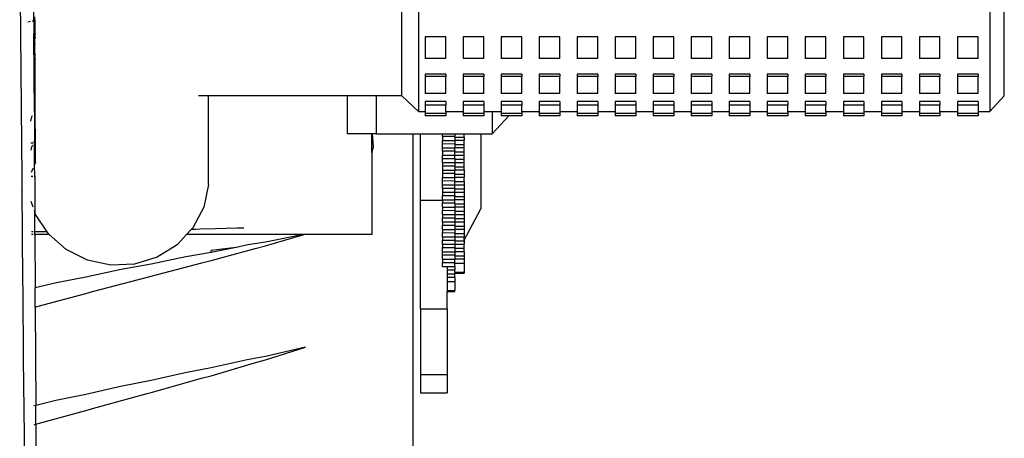
# Model space of a CAD drawing. Units: metres. Extents: x 3.03 to 9.48, y 3.91 to 7.37.
# Drawn here: x 3.67 to 3.93, y 4.31 to 4.42 of the extents above; entities that cross this region are included whole.
import ezdxf

# ---------------------------------------------------------------- set-up
doc = ezdxf.new("R2010")
doc.units = ezdxf.units.M
doc.layers.add('Edges', color=7, linetype='Continuous')

# ---------------------------------------------------------------- blocks, each defined once
blk = doc.blocks.new('Chopper Motorcycle fr')
at = {"layer": 'Edges'}
for p, q in [((0.08292, -0.36988), (0.08267, -0.3284)), ((0.07925, -0.34431), (0.07969, -0.4018)), ((0.1832, -0.35464), (0.1832, -0.39359)), ((0.33214, -0.35464), (0.33214, -0.39359)), ((0.17884, -0.3895), (0.17884, -0.35872)), ((0.33594, -0.3895), (0.33594, -0.35872)), ((0.08315, -0.36984), (0.08318, -0.36885)), ((0.08139, -0.37015), (0.08202, -0.37004)), ((0.08249, -0.36996), (0.08279, -0.36991)), ((0.08292, -0.36988), (0.08315, -0.36984)), ((0.08292, -0.36988), (0.08294, -0.3733)), ((0.08315, -0.36984), (0.08317, -0.37334)), ((0.08318, -0.36984), (0.08338, -0.36981)), ((0.08294, -0.3733), (0.08317, -0.37334)), ((0.08295, -0.37379), (0.08294, -0.3733)), ((0.08295, -0.37379), (0.08318, -0.37382)), ((0.08295, -0.3744), (0.08295, -0.37379)), ((0.08318, -0.37435), (0.08295, -0.3744)), ((0.08295, -0.3745), (0.08295, -0.3744)), ((0.08295, -0.3745), (0.08318, -0.37445)), ((0.08296, -0.37607), (0.08295, -0.3745)), ((0.08318, -0.37382), (0.08317, -0.37334)), ((0.08318, -0.37435), (0.08318, -0.37382)), ((0.08318, -0.37445), (0.08318, -0.37435)), ((0.08322, -0.37607), (0.08318, -0.37445)), ((0.0832, -0.37335), (0.08338, -0.37339)), ((0.0832, -0.37383), (0.08338, -0.37386)), ((0.08338, -0.3743), (0.08321, -0.37434)), ((0.08321, -0.37444), (0.08338, -0.3744)), ((0.18494, -0.37411), (0.18494, -0.37971)), ((0.19032, -0.37411), (0.18494, -0.37411)), ((0.19032, -0.37971), (0.19032, -0.37411)), ((0.19486, -0.37411), (0.19486, -0.37971)), ((0.20024, -0.37411), (0.19486, -0.37411)), ((0.20024, -0.37971), (0.20024, -0.37411)), ((0.20477, -0.37411), (0.20477, -0.37971)), ((0.21015, -0.37411), (0.20477, -0.37411)), ((0.21015, -0.37971), (0.21015, -0.37411)), ((0.21468, -0.37411), (0.21468, -0.37971)), ((0.22006, -0.37411), (0.21468, -0.37411)), ((0.22006, -0.37971), (0.22006, -0.37411)), ((0.22459, -0.37411), (0.22459, -0.37971)), ((0.22997, -0.37411), (0.22459, -0.37411)), ((0.22997, -0.37971), (0.22997, -0.37411)), ((0.2345, -0.37411), (0.2345, -0.37971)), ((0.23988, -0.37411), (0.2345, -0.37411)), ((0.23988, -0.37971), (0.23988, -0.37411)), ((0.24441, -0.37411), (0.24441, -0.37971)), ((0.24979, -0.37411), (0.24441, -0.37411)), ((0.24979, -0.37971), (0.24979, -0.37411)), ((0.25432, -0.37411), (0.25432, -0.37971)), ((0.2597, -0.37411), (0.25432, -0.37411)), ((0.2597, -0.37971), (0.2597, -0.37411)), ((0.26423, -0.37411), (0.26423, -0.37971)), ((0.26961, -0.37411), (0.26423, -0.37411)), ((0.26961, -0.37971), (0.26961, -0.37411)), ((0.27415, -0.37411), (0.27415, -0.37971)), ((0.27953, -0.37411), (0.27415, -0.37411)), ((0.27953, -0.37971), (0.27953, -0.37411)), ((0.28406, -0.37411), (0.28406, -0.37971)), ((0.28944, -0.37411), (0.28406, -0.37411)), ((0.28944, -0.37971), (0.28944, -0.37411)), ((0.29397, -0.37411), (0.29397, -0.37971)), ((0.29935, -0.37411), (0.29397, -0.37411)), ((0.29935, -0.37971), (0.29935, -0.37411)), ((0.30388, -0.37411), (0.30388, -0.37971)), ((0.30926, -0.37411), (0.30388, -0.37411)), ((0.30926, -0.37971), (0.30926, -0.37411)), ((0.31379, -0.37411), (0.31379, -0.37971)), ((0.31917, -0.37411), (0.31379, -0.37411)), ((0.31917, -0.37971), (0.31917, -0.37411)), ((0.3237, -0.37411), (0.3237, -0.37971)), ((0.32908, -0.37411), (0.3237, -0.37411)), ((0.32908, -0.37971), (0.32908, -0.37411)), ((0.08319, -0.37607), (0.08296, -0.37607)), ((0.08297, -0.37848), (0.08296, -0.37607)), ((0.08338, -0.37607), (0.08322, -0.37607)), ((0.08323, -0.3785), (0.08322, -0.37607)), ((0.08297, -0.37848), (0.08323, -0.3785)), ((0.08297, -0.37873), (0.08297, -0.37848)), ((0.08323, -0.3788), (0.08297, -0.37873)), ((0.08297, -0.37876), (0.08297, -0.37873)), ((0.08297, -0.37876), (0.08323, -0.3788)), ((0.08298, -0.37896), (0.08297, -0.37876)), ((0.08298, -0.37896), (0.08323, -0.37896)), ((0.08298, -0.37988), (0.08298, -0.37896)), ((0.08298, -0.37988), (0.08324, -0.3798)), ((0.083, -0.38397), (0.08298, -0.37988)), ((0.08323, -0.3785), (0.08338, -0.37851)), ((0.08323, -0.3788), (0.08323, -0.3785)), ((0.08338, -0.37879), (0.08323, -0.3788)), ((0.08323, -0.3788), (0.08338, -0.37882)), ((0.08323, -0.37896), (0.08323, -0.3788)), ((0.08323, -0.37896), (0.08338, -0.37896)), ((0.08324, -0.3798), (0.08323, -0.37896)), ((0.08324, -0.3798), (0.08338, -0.37976)), ((0.08326, -0.38397), (0.08324, -0.3798)), ((0.19032, -0.37971), (0.18494, -0.37971)), ((0.20024, -0.37971), (0.19486, -0.37971)), ((0.21015, -0.37971), (0.20477, -0.37971)), ((0.22006, -0.37971), (0.21468, -0.37971)), ((0.22997, -0.37971), (0.22459, -0.37971)), ((0.23988, -0.37971), (0.2345, -0.37971)), ((0.24979, -0.37971), (0.24441, -0.37971)), ((0.2597, -0.37971), (0.25432, -0.37971)), ((0.26961, -0.37971), (0.26423, -0.37971)), ((0.27953, -0.37971), (0.27415, -0.37971)), ((0.28944, -0.37971), (0.28406, -0.37971)), ((0.29935, -0.37971), (0.29397, -0.37971)), ((0.30926, -0.37971), (0.30388, -0.37971)), ((0.31917, -0.37971), (0.31379, -0.37971)), ((0.32908, -0.37971), (0.3237, -0.37971)), ((0.08326, -0.38397), (0.083, -0.38397)), ((0.08306, -0.39375), (0.083, -0.38397)), ((0.08325, -0.38424), (0.08326, -0.38397)), ((0.08328, -0.38782), (0.08325, -0.38424)), ((0.08338, -0.38397), (0.08326, -0.38397)), ((0.18494, -0.38385), (0.18494, -0.3844)), ((0.19032, -0.38385), (0.18494, -0.38385)), ((0.18494, -0.3844), (0.18494, -0.38889)), ((0.19032, -0.3844), (0.18494, -0.3844)), ((0.19032, -0.38385), (0.19032, -0.3844)), ((0.19032, -0.38889), (0.19032, -0.3844)), ((0.19486, -0.38385), (0.19486, -0.3844)), ((0.20024, -0.38385), (0.19486, -0.38385)), ((0.19486, -0.3844), (0.19486, -0.38889)), ((0.20024, -0.3844), (0.19486, -0.3844)), ((0.20024, -0.38385), (0.20024, -0.3844)), ((0.20024, -0.38889), (0.20024, -0.3844)), ((0.20477, -0.38385), (0.20477, -0.3844)), ((0.21015, -0.38385), (0.20477, -0.38385)), ((0.20477, -0.3844), (0.20477, -0.38889)), ((0.21015, -0.3844), (0.20477, -0.3844)), ((0.21015, -0.38385), (0.21015, -0.3844)), ((0.21015, -0.38889), (0.21015, -0.3844)), ((0.21468, -0.38385), (0.21468, -0.3844)), ((0.22006, -0.38385), (0.21468, -0.38385)), ((0.21468, -0.3844), (0.21468, -0.38889)), ((0.22006, -0.3844), (0.21468, -0.3844)), ((0.22006, -0.38385), (0.22006, -0.3844)), ((0.22006, -0.38889), (0.22006, -0.3844)), ((0.22459, -0.38385), (0.22459, -0.3844)), ((0.22997, -0.38385), (0.22459, -0.38385)), ((0.22459, -0.3844), (0.22459, -0.38889)), ((0.22997, -0.3844), (0.22459, -0.3844)), ((0.22997, -0.38385), (0.22997, -0.3844)), ((0.22997, -0.38889), (0.22997, -0.3844)), ((0.2345, -0.38385), (0.2345, -0.3844)), ((0.23988, -0.38385), (0.2345, -0.38385)), ((0.2345, -0.3844), (0.2345, -0.38889)), ((0.23988, -0.3844), (0.2345, -0.3844)), ((0.23988, -0.38385), (0.23988, -0.3844)), ((0.23988, -0.38889), (0.23988, -0.3844)), ((0.24441, -0.38385), (0.24441, -0.3844)), ((0.24979, -0.38385), (0.24441, -0.38385)), ((0.24441, -0.3844), (0.24441, -0.38889)), ((0.24979, -0.3844), (0.24441, -0.3844)), ((0.24979, -0.38385), (0.24979, -0.3844)), ((0.24979, -0.38889), (0.24979, -0.3844)), ((0.25432, -0.38385), (0.25432, -0.3844)), ((0.2597, -0.38385), (0.25432, -0.38385)), ((0.25432, -0.3844), (0.25432, -0.38889)), ((0.2597, -0.3844), (0.25432, -0.3844)), ((0.2597, -0.38385), (0.2597, -0.3844)), ((0.2597, -0.38889), (0.2597, -0.3844)), ((0.26423, -0.38385), (0.26423, -0.3844)), ((0.26961, -0.38385), (0.26423, -0.38385)), ((0.26423, -0.3844), (0.26423, -0.38889)), ((0.26961, -0.3844), (0.26423, -0.3844)), ((0.26961, -0.38385), (0.26961, -0.3844)), ((0.26961, -0.38889), (0.26961, -0.3844)), ((0.27415, -0.38385), (0.27415, -0.3844)), ((0.27953, -0.38385), (0.27415, -0.38385)), ((0.27415, -0.3844), (0.27415, -0.38889)), ((0.27953, -0.3844), (0.27415, -0.3844)), ((0.27953, -0.38385), (0.27953, -0.3844)), ((0.27953, -0.38889), (0.27953, -0.3844)), ((0.28406, -0.38385), (0.28406, -0.3844)), ((0.28944, -0.38385), (0.28406, -0.38385)), ((0.28406, -0.3844), (0.28406, -0.38889)), ((0.28944, -0.3844), (0.28406, -0.3844)), ((0.28944, -0.38385), (0.28944, -0.3844)), ((0.28944, -0.38889), (0.28944, -0.3844)), ((0.29397, -0.38385), (0.29397, -0.3844)), ((0.29935, -0.38385), (0.29397, -0.38385)), ((0.29397, -0.3844), (0.29397, -0.38889)), ((0.29935, -0.3844), (0.29397, -0.3844)), ((0.29935, -0.38385), (0.29935, -0.3844)), ((0.29935, -0.38889), (0.29935, -0.3844)), ((0.30388, -0.38385), (0.30388, -0.3844)), ((0.30926, -0.38385), (0.30388, -0.38385)), ((0.30388, -0.3844), (0.30388, -0.38889)), ((0.30926, -0.3844), (0.30388, -0.3844)), ((0.30926, -0.38385), (0.30926, -0.3844)), ((0.30926, -0.38889), (0.30926, -0.3844)), ((0.31379, -0.38385), (0.31379, -0.3844)), ((0.31917, -0.38385), (0.31379, -0.38385)), ((0.31379, -0.3844), (0.31379, -0.38889)), ((0.31917, -0.3844), (0.31379, -0.3844)), ((0.31917, -0.38385), (0.31917, -0.3844)), ((0.31917, -0.38889), (0.31917, -0.3844)), ((0.3237, -0.38385), (0.3237, -0.3844)), ((0.32908, -0.38385), (0.3237, -0.38385)), ((0.3237, -0.3844), (0.3237, -0.38889)), ((0.32908, -0.3844), (0.3237, -0.3844)), ((0.32908, -0.38385), (0.32908, -0.3844)), ((0.32908, -0.38889), (0.32908, -0.3844)), ((0.08331, -0.39327), (0.08328, -0.38782)), ((0.1285, -0.3895), (0.12589, -0.3895)), ((0.15542, -0.3895), (0.1285, -0.3895)), ((0.1285, -0.41266), (0.1285, -0.3895)), ((0.16459, -0.3895), (0.15542, -0.3895)), ((0.17229, -0.3895), (0.16459, -0.3895)), ((0.16459, -0.3895), (0.16459, -0.39943)), ((0.17884, -0.3895), (0.17229, -0.3895)), ((0.17229, -0.39943), (0.17229, -0.3895)), ((0.1832, -0.39359), (0.17884, -0.3895)), ((0.19032, -0.38889), (0.18494, -0.38889)), ((0.20024, -0.38889), (0.19486, -0.38889)), ((0.21015, -0.38889), (0.20477, -0.38889)), ((0.22006, -0.38889), (0.21468, -0.38889)), ((0.22997, -0.38889), (0.22459, -0.38889)), ((0.23988, -0.38889), (0.2345, -0.38889)), ((0.24979, -0.38889), (0.24441, -0.38889)), ((0.2597, -0.38889), (0.25432, -0.38889)), ((0.26961, -0.38889), (0.26423, -0.38889)), ((0.27953, -0.38889), (0.27415, -0.38889)), ((0.28944, -0.38889), (0.28406, -0.38889)), ((0.29935, -0.38889), (0.29397, -0.38889)), ((0.30926, -0.38889), (0.30388, -0.38889)), ((0.31917, -0.38889), (0.31379, -0.38889)), ((0.32908, -0.38889), (0.3237, -0.38889)), ((0.33214, -0.39359), (0.33594, -0.3895)), ((0.18494, -0.39098), (0.18494, -0.39193)), ((0.19032, -0.39098), (0.18494, -0.39098)), ((0.19032, -0.39193), (0.18494, -0.39193)), ((0.18494, -0.39193), (0.18494, -0.39359)), ((0.19032, -0.39098), (0.19032, -0.39193)), ((0.19032, -0.39359), (0.19032, -0.39193)), ((0.19486, -0.39098), (0.19486, -0.39193)), ((0.20024, -0.39098), (0.19486, -0.39098)), ((0.20024, -0.39193), (0.19486, -0.39193)), ((0.19486, -0.39193), (0.19486, -0.39359)), ((0.20024, -0.39098), (0.20024, -0.39193)), ((0.20024, -0.39193), (0.20024, -0.39359)), ((0.20477, -0.39098), (0.20477, -0.39193)), ((0.21015, -0.39098), (0.20477, -0.39098)), ((0.21015, -0.39193), (0.20477, -0.39193)), ((0.20477, -0.39193), (0.20477, -0.39359)), ((0.21015, -0.39098), (0.21015, -0.39193)), ((0.21015, -0.39359), (0.21015, -0.39193)), ((0.21468, -0.39098), (0.21468, -0.39193)), ((0.22006, -0.39098), (0.21468, -0.39098)), ((0.22006, -0.39193), (0.21468, -0.39193)), ((0.21468, -0.39193), (0.21468, -0.39359)), ((0.22006, -0.39098), (0.22006, -0.39193)), ((0.22006, -0.39193), (0.22006, -0.39359)), ((0.22459, -0.39098), (0.22459, -0.39193)), ((0.22997, -0.39098), (0.22459, -0.39098)), ((0.22997, -0.39193), (0.22459, -0.39193)), ((0.22459, -0.39193), (0.22459, -0.39359)), ((0.22997, -0.39098), (0.22997, -0.39193)), ((0.22997, -0.39193), (0.22997, -0.39359)), ((0.2345, -0.39098), (0.2345, -0.39193)), ((0.23988, -0.39098), (0.2345, -0.39098)), ((0.23988, -0.39193), (0.2345, -0.39193)), ((0.2345, -0.39193), (0.2345, -0.39359)), ((0.23988, -0.39098), (0.23988, -0.39193)), ((0.23988, -0.39193), (0.23988, -0.39359)), ((0.24441, -0.39098), (0.24441, -0.39193)), ((0.24979, -0.39098), (0.24441, -0.39098)), ((0.24979, -0.39193), (0.24441, -0.39193)), ((0.24441, -0.39193), (0.24441, -0.39359)), ((0.24979, -0.39098), (0.24979, -0.39193)), ((0.24979, -0.39193), (0.24979, -0.39359)), ((0.25432, -0.39098), (0.25432, -0.39193)), ((0.2597, -0.39098), (0.25432, -0.39098)), ((0.2597, -0.39193), (0.25432, -0.39193)), ((0.25432, -0.39193), (0.25432, -0.39359)), ((0.2597, -0.39098), (0.2597, -0.39193)), ((0.2597, -0.39193), (0.2597, -0.39359)), ((0.26423, -0.39098), (0.26423, -0.39193)), ((0.26961, -0.39098), (0.26423, -0.39098)), ((0.26961, -0.39193), (0.26423, -0.39193)), ((0.26423, -0.39193), (0.26423, -0.39359)), ((0.26961, -0.39098), (0.26961, -0.39193)), ((0.26961, -0.39193), (0.26961, -0.39359)), ((0.27415, -0.39098), (0.27415, -0.39193)), ((0.27953, -0.39098), (0.27415, -0.39098)), ((0.27953, -0.39193), (0.27415, -0.39193)), ((0.27415, -0.39193), (0.27415, -0.39359)), ((0.27953, -0.39098), (0.27953, -0.39193)), ((0.27953, -0.39359), (0.27953, -0.39193)), ((0.28406, -0.39098), (0.28406, -0.39193)), ((0.28944, -0.39098), (0.28406, -0.39098)), ((0.28944, -0.39193), (0.28406, -0.39193)), ((0.28406, -0.39193), (0.28406, -0.39359)), ((0.28944, -0.39098), (0.28944, -0.39193)), ((0.28944, -0.39359), (0.28944, -0.39193)), ((0.29397, -0.39098), (0.29397, -0.39193)), ((0.29935, -0.39098), (0.29397, -0.39098)), ((0.29935, -0.39193), (0.29397, -0.39193)), ((0.29397, -0.39193), (0.29397, -0.39359)), ((0.29935, -0.39098), (0.29935, -0.39193)), ((0.29935, -0.39193), (0.29935, -0.39359)), ((0.30388, -0.39098), (0.30388, -0.39193)), ((0.30926, -0.39098), (0.30388, -0.39098)), ((0.30926, -0.39193), (0.30388, -0.39193)), ((0.30388, -0.39193), (0.30388, -0.39359)), ((0.30926, -0.39098), (0.30926, -0.39193)), ((0.30926, -0.39193), (0.30926, -0.39359)), ((0.31379, -0.39098), (0.31379, -0.39193)), ((0.31917, -0.39098), (0.31379, -0.39098)), ((0.31917, -0.39193), (0.31379, -0.39193)), ((0.31379, -0.39193), (0.31379, -0.39359)), ((0.31917, -0.39098), (0.31917, -0.39193)), ((0.31917, -0.39359), (0.31917, -0.39193)), ((0.3237, -0.39098), (0.3237, -0.39193)), ((0.32908, -0.39098), (0.3237, -0.39098)), ((0.32908, -0.39193), (0.3237, -0.39193)), ((0.3237, -0.39193), (0.3237, -0.39359)), ((0.32908, -0.39098), (0.32908, -0.39193)), ((0.32908, -0.39193), (0.32908, -0.39359)), ((0.08216, -0.3961), (0.0824, -0.395)), ((0.0824, -0.395), (0.08262, -0.39458)), ((0.08306, -0.39375), (0.08331, -0.39327)), ((0.08306, -0.39375), (0.0831, -0.40143)), ((0.08331, -0.39327), (0.08338, -0.39314)), ((0.08332, -0.39543), (0.08331, -0.39327)), ((0.1832, -0.39359), (0.18494, -0.39359)), ((0.18494, -0.39359), (0.18494, -0.39411)), ((0.19032, -0.39411), (0.18494, -0.39411)), ((0.18494, -0.39411), (0.18494, -0.39469)), ((0.19032, -0.39469), (0.18494, -0.39469)), ((0.19032, -0.39359), (0.19486, -0.39359)), ((0.19032, -0.39359), (0.19032, -0.39411)), ((0.19032, -0.39411), (0.19032, -0.39469)), ((0.19486, -0.39359), (0.19486, -0.39411)), ((0.20024, -0.39411), (0.19486, -0.39411)), ((0.19486, -0.39411), (0.19486, -0.39469)), ((0.20024, -0.39469), (0.19486, -0.39469)), ((0.20024, -0.39359), (0.20241, -0.39359)), ((0.20024, -0.39359), (0.20024, -0.39411)), ((0.20024, -0.39411), (0.20024, -0.39469)), ((0.20241, -0.39359), (0.20477, -0.39359)), ((0.20241, -0.39359), (0.20241, -0.39943)), ((0.20241, -0.39943), (0.20675, -0.39469)), ((0.20477, -0.39359), (0.20477, -0.39411)), ((0.21015, -0.39411), (0.20477, -0.39411)), ((0.20477, -0.39411), (0.20477, -0.39469)), ((0.20675, -0.39469), (0.20477, -0.39469)), ((0.21015, -0.39469), (0.20675, -0.39469)), ((0.21015, -0.39359), (0.21468, -0.39359)), ((0.21015, -0.39359), (0.21015, -0.39411)), ((0.21015, -0.39411), (0.21015, -0.39469)), ((0.21468, -0.39359), (0.21468, -0.39411)), ((0.22006, -0.39411), (0.21468, -0.39411)), ((0.21468, -0.39411), (0.21468, -0.39469)), ((0.22006, -0.39469), (0.21468, -0.39469)), ((0.22006, -0.39359), (0.22459, -0.39359)), ((0.22006, -0.39359), (0.22006, -0.39411)), ((0.22006, -0.39411), (0.22006, -0.39469)), ((0.22459, -0.39359), (0.22459, -0.39411)), ((0.22997, -0.39411), (0.22459, -0.39411)), ((0.22459, -0.39411), (0.22459, -0.39469)), ((0.22997, -0.39469), (0.22459, -0.39469)), ((0.22997, -0.39359), (0.2345, -0.39359)), ((0.22997, -0.39359), (0.22997, -0.39411)), ((0.22997, -0.39411), (0.22997, -0.39469)), ((0.2345, -0.39359), (0.2345, -0.39411)), ((0.23988, -0.39411), (0.2345, -0.39411)), ((0.2345, -0.39411), (0.2345, -0.39469)), ((0.23988, -0.39469), (0.2345, -0.39469)), ((0.23988, -0.39359), (0.24441, -0.39359)), ((0.23988, -0.39359), (0.23988, -0.39411)), ((0.23988, -0.39411), (0.23988, -0.39469)), ((0.24441, -0.39359), (0.24441, -0.39411)), ((0.24979, -0.39411), (0.24441, -0.39411)), ((0.24441, -0.39411), (0.24441, -0.39469)), ((0.24979, -0.39469), (0.24441, -0.39469)), ((0.24979, -0.39359), (0.25432, -0.39359)), ((0.24979, -0.39359), (0.24979, -0.39411)), ((0.24979, -0.39411), (0.24979, -0.39469)), ((0.25432, -0.39359), (0.25432, -0.39411)), ((0.2597, -0.39411), (0.25432, -0.39411)), ((0.25432, -0.39411), (0.25432, -0.39469)), ((0.2597, -0.39469), (0.25432, -0.39469)), ((0.2597, -0.39359), (0.26423, -0.39359)), ((0.2597, -0.39359), (0.2597, -0.39411)), ((0.2597, -0.39411), (0.2597, -0.39469)), ((0.26423, -0.39359), (0.26423, -0.39411)), ((0.26961, -0.39411), (0.26423, -0.39411)), ((0.26423, -0.39411), (0.26423, -0.39469)), ((0.26961, -0.39469), (0.26423, -0.39469)), ((0.26961, -0.39359), (0.27415, -0.39359)), ((0.26961, -0.39359), (0.26961, -0.39411)), ((0.26961, -0.39411), (0.26961, -0.39469)), ((0.27415, -0.39359), (0.27415, -0.39411)), ((0.27953, -0.39411), (0.27415, -0.39411)), ((0.27415, -0.39411), (0.27415, -0.39469)), ((0.27953, -0.39469), (0.27415, -0.39469)), ((0.27953, -0.39359), (0.28406, -0.39359)), ((0.27953, -0.39359), (0.27953, -0.39411)), ((0.27953, -0.39411), (0.27953, -0.39469)), ((0.28406, -0.39359), (0.28406, -0.39411)), ((0.28944, -0.39411), (0.28406, -0.39411)), ((0.28406, -0.39411), (0.28406, -0.39469)), ((0.28944, -0.39469), (0.28406, -0.39469)), ((0.28944, -0.39359), (0.29397, -0.39359)), ((0.28944, -0.39359), (0.28944, -0.39411)), ((0.28944, -0.39411), (0.28944, -0.39469)), ((0.29397, -0.39359), (0.29397, -0.39411)), ((0.29935, -0.39411), (0.29397, -0.39411)), ((0.29397, -0.39411), (0.29397, -0.39469)), ((0.29935, -0.39469), (0.29397, -0.39469)), ((0.29935, -0.39359), (0.30388, -0.39359)), ((0.29935, -0.39359), (0.29935, -0.39411)), ((0.29935, -0.39411), (0.29935, -0.39469)), ((0.30388, -0.39359), (0.30388, -0.39411)), ((0.30926, -0.39411), (0.30388, -0.39411)), ((0.30388, -0.39411), (0.30388, -0.39469)), ((0.30926, -0.39469), (0.30388, -0.39469)), ((0.30926, -0.39359), (0.31379, -0.39359)), ((0.30926, -0.39359), (0.30926, -0.39411)), ((0.30926, -0.39411), (0.30926, -0.39469)), ((0.31379, -0.39359), (0.31379, -0.39411)), ((0.31917, -0.39411), (0.31379, -0.39411)), ((0.31379, -0.39411), (0.31379, -0.39469)), ((0.31917, -0.39469), (0.31379, -0.39469)), ((0.31917, -0.39359), (0.3237, -0.39359)), ((0.31917, -0.39359), (0.31917, -0.39411)), ((0.31917, -0.39411), (0.31917, -0.39469)), ((0.3237, -0.39359), (0.3237, -0.39411)), ((0.32908, -0.39411), (0.3237, -0.39411)), ((0.3237, -0.39411), (0.3237, -0.39469)), ((0.32908, -0.39469), (0.3237, -0.39469)), ((0.32908, -0.39359), (0.33214, -0.39359)), ((0.32908, -0.39359), (0.32908, -0.39411)), ((0.32908, -0.39411), (0.32908, -0.39469)), ((0.08338, -0.40089), (0.08332, -0.39543)), ((0.17105, -0.39943), (0.16459, -0.39943)), ((0.17122, -0.39943), (0.17105, -0.39943)), ((0.17105, -0.40434), (0.17105, -0.39943)), ((0.17145, -0.40282), (0.17122, -0.39943)), ((0.17229, -0.39943), (0.17122, -0.39943)), ((0.17229, -0.39943), (0.1817, -0.39943)), ((0.1817, -0.39943), (0.18373, -0.39943)), ((0.1817, -0.39943), (0.1817, -0.62546)), ((0.18373, -0.39943), (0.1895, -0.39943)), ((0.18373, -0.41674), (0.18373, -0.39943)), ((0.1895, -0.39943), (0.1927, -0.39943)), ((0.1895, -0.40001), (0.1895, -0.39943)), ((0.1895, -0.40001), (0.1927, -0.40003)), ((0.1895, -0.40001), (0.1895, -0.4011)), ((0.1927, -0.39943), (0.1951, -0.39943)), ((0.1927, -0.39943), (0.1927, -0.40003)), ((0.1927, -0.40023), (0.1927, -0.40003)), ((0.1927, -0.40023), (0.1951, -0.40023)), ((0.1927, -0.40023), (0.1927, -0.40107)), ((0.1951, -0.39943), (0.19944, -0.39943)), ((0.1951, -0.40023), (0.1951, -0.39943)), ((0.1951, -0.40023), (0.1951, -0.40107)), ((0.19944, -0.39943), (0.20241, -0.39943)), ((0.19944, -0.39943), (0.19944, -0.41897)), ((0.07987, -0.4018), (0.07969, -0.4018)), ((0.07969, -0.4018), (0.07976, -0.41053)), ((0.08266, -0.4018), (0.08219, -0.4018)), ((0.0822, -0.40367), (0.0824, -0.40275)), ((0.0824, -0.40275), (0.08266, -0.40225)), ((0.08297, -0.40168), (0.0831, -0.40143)), ((0.0831, -0.4018), (0.08297, -0.4018)), ((0.0831, -0.40143), (0.08335, -0.40094)), ((0.0831, -0.4018), (0.0831, -0.40143)), ((0.08335, -0.4018), (0.0831, -0.4018)), ((0.08313, -0.40742), (0.0831, -0.4018)), ((0.08335, -0.40094), (0.08338, -0.40089)), ((0.08335, -0.4018), (0.08335, -0.40094)), ((0.08338, -0.40683), (0.08335, -0.4018)), ((0.17105, -0.40434), (0.17145, -0.40282)), ((0.1895, -0.4011), (0.1927, -0.4011)), ((0.1895, -0.40195), (0.1895, -0.4011)), ((0.1895, -0.40195), (0.1927, -0.40197)), ((0.1895, -0.40195), (0.1895, -0.40206)), ((0.1895, -0.40203), (0.1895, -0.40206)), ((0.1895, -0.40297), (0.1895, -0.40206)), ((0.1895, -0.40297), (0.1895, -0.40304)), ((0.1895, -0.40297), (0.1895, -0.40301)), ((0.1927, -0.40107), (0.1951, -0.40107)), ((0.1927, -0.4011), (0.1927, -0.40107)), ((0.1927, -0.4011), (0.1927, -0.40197)), ((0.1927, -0.40197), (0.1927, -0.40216)), ((0.1927, -0.40216), (0.1951, -0.40216)), ((0.1927, -0.40216), (0.1927, -0.40301)), ((0.1927, -0.40301), (0.1951, -0.40301)), ((0.1927, -0.40304), (0.1927, -0.40301)), ((0.1951, -0.40216), (0.1951, -0.40107)), ((0.1951, -0.40301), (0.1951, -0.40216)), ((0.1951, -0.4041), (0.1951, -0.40301)), ((0.17105, -0.40434), (0.17105, -0.42566)), ((0.1895, -0.40304), (0.1927, -0.40304)), ((0.1895, -0.40388), (0.1895, -0.40304)), ((0.1895, -0.40388), (0.1927, -0.40388)), ((0.1895, -0.40388), (0.1895, -0.404)), ((0.1895, -0.40396), (0.1895, -0.404)), ((0.1895, -0.404), (0.1895, -0.40498)), ((0.1895, -0.40498), (0.1927, -0.40498)), ((0.1895, -0.40582), (0.1895, -0.40498)), ((0.1927, -0.40388), (0.1927, -0.40304)), ((0.1927, -0.40388), (0.1927, -0.4041)), ((0.1927, -0.4041), (0.1951, -0.4041)), ((0.1927, -0.40494), (0.1927, -0.4041)), ((0.1927, -0.40494), (0.1951, -0.40494)), ((0.1927, -0.40498), (0.1927, -0.40494)), ((0.1927, -0.40582), (0.1927, -0.40498)), ((0.1951, -0.40494), (0.1951, -0.4041)), ((0.1951, -0.40603), (0.1951, -0.40494)), ((0.08313, -0.40742), (0.083, -0.40773)), ((0.08338, -0.40683), (0.08313, -0.40742)), ((0.08315, -0.41053), (0.08313, -0.40742)), ((0.1895, -0.40582), (0.1927, -0.40582)), ((0.1895, -0.40691), (0.1895, -0.40582)), ((0.1895, -0.40691), (0.1927, -0.40691)), ((0.1895, -0.40691), (0.1895, -0.40776)), ((0.1895, -0.40776), (0.1927, -0.40777)), ((0.1895, -0.40776), (0.1895, -0.40787)), ((0.1895, -0.40784), (0.1895, -0.40787)), ((0.1895, -0.40787), (0.1895, -0.40885)), ((0.1927, -0.40582), (0.1927, -0.40603)), ((0.1927, -0.40603), (0.1951, -0.40603)), ((0.1927, -0.40603), (0.1927, -0.40688)), ((0.1927, -0.40688), (0.1951, -0.40688)), ((0.1927, -0.40691), (0.1927, -0.40688)), ((0.1927, -0.40691), (0.1927, -0.40777)), ((0.1927, -0.40797), (0.1927, -0.40777)), ((0.1927, -0.40797), (0.1951, -0.40797)), ((0.1927, -0.40797), (0.1927, -0.40881)), ((0.1951, -0.40688), (0.1951, -0.40603)), ((0.1951, -0.40797), (0.1951, -0.40688)), ((0.1951, -0.40881), (0.1951, -0.40797)), ((0.07991, -0.41053), (0.07976, -0.41053)), ((0.07976, -0.41053), (0.0798, -0.41425)), ((0.0827, -0.40844), (0.08223, -0.40952)), ((0.08271, -0.41053), (0.08224, -0.41053)), ((0.08315, -0.41053), (0.08301, -0.41053)), ((0.08338, -0.41053), (0.08315, -0.41053)), ((0.08315, -0.41053), (0.08319, -0.41985)), ((0.1895, -0.40885), (0.1927, -0.40885)), ((0.1895, -0.40885), (0.1895, -0.40969)), ((0.1895, -0.40969), (0.1927, -0.40969)), ((0.1895, -0.40969), (0.1895, -0.40981)), ((0.1895, -0.40977), (0.1895, -0.40981)), ((0.1895, -0.40981), (0.1895, -0.41079)), ((0.1927, -0.40881), (0.1951, -0.40881)), ((0.1927, -0.40885), (0.1927, -0.40881)), ((0.1927, -0.40969), (0.1927, -0.40885)), ((0.1927, -0.40969), (0.1927, -0.40991)), ((0.1927, -0.40991), (0.1951, -0.40991)), ((0.1927, -0.41075), (0.1927, -0.40991)), ((0.1951, -0.40881), (0.1951, -0.40991)), ((0.1951, -0.40991), (0.1951, -0.41075)), ((0.1285, -0.41266), (0.12722, -0.41854)), ((0.1895, -0.41079), (0.1927, -0.41079)), ((0.1895, -0.41161), (0.1895, -0.41079)), ((0.1895, -0.41161), (0.1927, -0.41163)), ((0.1895, -0.41174), (0.1895, -0.41161)), ((0.1895, -0.41171), (0.1895, -0.41174)), ((0.1895, -0.41272), (0.1895, -0.41174)), ((0.1895, -0.41272), (0.1927, -0.41272)), ((0.1895, -0.41354), (0.1895, -0.41272)), ((0.1927, -0.41075), (0.1951, -0.41075)), ((0.1927, -0.41079), (0.1927, -0.41075)), ((0.1927, -0.41163), (0.1927, -0.41079)), ((0.1927, -0.41163), (0.1927, -0.41184)), ((0.1927, -0.41184), (0.1951, -0.41184)), ((0.1927, -0.41269), (0.1927, -0.41184)), ((0.1927, -0.41269), (0.1951, -0.41269)), ((0.1927, -0.41272), (0.1927, -0.41269)), ((0.1927, -0.41356), (0.1927, -0.41272)), ((0.1951, -0.41184), (0.1951, -0.41075)), ((0.1951, -0.41184), (0.1951, -0.41269)), ((0.1951, -0.41269), (0.1951, -0.41378)), ((0.07993, -0.41402), (0.0798, -0.41425)), ((0.0798, -0.41425), (0.07989, -0.42495)), ((0.1895, -0.41354), (0.1927, -0.41356)), ((0.1895, -0.41368), (0.1895, -0.41354)), ((0.1895, -0.41364), (0.1895, -0.41368)), ((0.1895, -0.41368), (0.1895, -0.41466)), ((0.1895, -0.41466), (0.1927, -0.41466)), ((0.1895, -0.41466), (0.1895, -0.41548)), ((0.1895, -0.41548), (0.1927, -0.4155)), ((0.1895, -0.41659), (0.1895, -0.41548)), ((0.1927, -0.41356), (0.1927, -0.41378)), ((0.1927, -0.41378), (0.1951, -0.41378)), ((0.1927, -0.41462), (0.1927, -0.41378)), ((0.1927, -0.41462), (0.1951, -0.41462)), ((0.1927, -0.41466), (0.1927, -0.41462)), ((0.1927, -0.4155), (0.1927, -0.41466)), ((0.1927, -0.4155), (0.1927, -0.41571)), ((0.1927, -0.41571), (0.1951, -0.41571)), ((0.1927, -0.41656), (0.1927, -0.41571)), ((0.1951, -0.41378), (0.1951, -0.41462)), ((0.1951, -0.41462), (0.1951, -0.41571)), ((0.1951, -0.41571), (0.1951, -0.41656)), ((0.08275, -0.41852), (0.08227, -0.4171)), ((0.18373, -0.41674), (0.1895, -0.41674)), ((0.18373, -0.44509), (0.18373, -0.41674)), ((0.1895, -0.41659), (0.1927, -0.41659)), ((0.1895, -0.41659), (0.1895, -0.41674)), ((0.1895, -0.41674), (0.1895, -0.41742)), ((0.1895, -0.41742), (0.1927, -0.41744)), ((0.1895, -0.41853), (0.1895, -0.41742)), ((0.1927, -0.41656), (0.1951, -0.41656)), ((0.1927, -0.41659), (0.1927, -0.41656)), ((0.1927, -0.41744), (0.1927, -0.41659)), ((0.1927, -0.41765), (0.1927, -0.41744)), ((0.1927, -0.41765), (0.1951, -0.41765)), ((0.1927, -0.41765), (0.1927, -0.41849)), ((0.1951, -0.41656), (0.1951, -0.41765)), ((0.1951, -0.41765), (0.1951, -0.41849)), ((0.08319, -0.41985), (0.08306, -0.41944)), ((0.08338, -0.42041), (0.08319, -0.41985)), ((0.08322, -0.42495), (0.08319, -0.41985)), ((0.0864, -0.42495), (0.08338, -0.42041)), ((0.12722, -0.41854), (0.12441, -0.42389)), ((0.1895, -0.41853), (0.1927, -0.41853)), ((0.1895, -0.41853), (0.1895, -0.41935)), ((0.1895, -0.41935), (0.1927, -0.41939)), ((0.1895, -0.42047), (0.1895, -0.41935)), ((0.1895, -0.42047), (0.1927, -0.42047)), ((0.1895, -0.42047), (0.1895, -0.42129)), ((0.1927, -0.41849), (0.1951, -0.41849)), ((0.1927, -0.41853), (0.1927, -0.41849)), ((0.1927, -0.41853), (0.1927, -0.41939)), ((0.1927, -0.41939), (0.1927, -0.41959)), ((0.1927, -0.41959), (0.1951, -0.41959)), ((0.1927, -0.41959), (0.1927, -0.42043)), ((0.1927, -0.42043), (0.1951, -0.42043)), ((0.1927, -0.42047), (0.1927, -0.42043)), ((0.1927, -0.42047), (0.1927, -0.42133)), ((0.1951, -0.41849), (0.1951, -0.41959)), ((0.1951, -0.42716), (0.19944, -0.41897)), ((0.1951, -0.41959), (0.1951, -0.42043)), ((0.1951, -0.42043), (0.1951, -0.42152)), ((0.1895, -0.42129), (0.1927, -0.42133)), ((0.1895, -0.4224), (0.1895, -0.42129)), ((0.1895, -0.4224), (0.1927, -0.4224)), ((0.1895, -0.4224), (0.1895, -0.42323)), ((0.1895, -0.42323), (0.1927, -0.42326)), ((0.1895, -0.42436), (0.1895, -0.42323)), ((0.1927, -0.42152), (0.1927, -0.42133)), ((0.1927, -0.42152), (0.1951, -0.42152)), ((0.1927, -0.42152), (0.1927, -0.42237)), ((0.1927, -0.42237), (0.1951, -0.42237)), ((0.1927, -0.4224), (0.1927, -0.42237)), ((0.1927, -0.4224), (0.1927, -0.42326)), ((0.1927, -0.42326), (0.1927, -0.42346)), ((0.1927, -0.42346), (0.1951, -0.42346)), ((0.1927, -0.42346), (0.1927, -0.4243)), ((0.1951, -0.42152), (0.1951, -0.42237)), ((0.1951, -0.42237), (0.1951, -0.42346)), ((0.1951, -0.42346), (0.1951, -0.4243)), ((0.07998, -0.42495), (0.07989, -0.42495)), ((0.07989, -0.42495), (0.07989, -0.42566)), ((0.07999, -0.42566), (0.07989, -0.42566)), ((0.07989, -0.42566), (0.08, -0.43777)), ((0.08278, -0.42495), (0.08231, -0.42495)), ((0.08278, -0.42566), (0.08231, -0.42566)), ((0.08322, -0.42495), (0.08308, -0.42495)), ((0.08322, -0.42566), (0.08309, -0.42566)), ((0.0864, -0.42495), (0.08322, -0.42495)), ((0.08322, -0.42566), (0.08322, -0.42495)), ((0.08695, -0.42566), (0.08322, -0.42566)), ((0.08322, -0.42566), (0.08328, -0.43959)), ((0.08676, -0.42549), (0.0864, -0.42495)), ((0.08695, -0.42566), (0.08676, -0.42549)), ((0.09138, -0.42956), (0.08695, -0.42566)), ((0.12276, -0.42566), (0.12027, -0.42833)), ((0.12395, -0.42438), (0.12276, -0.42566)), ((0.15323, -0.42566), (0.12276, -0.42566)), ((0.12441, -0.42389), (0.12395, -0.42438)), ((0.12517, -0.42435), (0.12395, -0.42438)), ((0.12629, -0.42429), (0.12517, -0.42435)), ((0.13026, -0.42419), (0.12629, -0.42429)), ((0.13585, -0.42404), (0.13026, -0.42419)), ((0.13766, -0.42399), (0.13585, -0.42404)), ((0.15323, -0.42566), (0.14332, -0.42765)), ((0.14805, -0.42726), (0.15343, -0.42566)), ((0.15343, -0.42566), (0.15323, -0.42566)), ((0.17105, -0.42566), (0.15343, -0.42566)), ((0.1895, -0.42436), (0.1927, -0.42434)), ((0.1895, -0.42436), (0.1895, -0.42516)), ((0.1895, -0.42516), (0.1927, -0.4252)), ((0.1895, -0.4263), (0.1895, -0.42516)), ((0.1927, -0.4243), (0.1951, -0.4243)), ((0.1927, -0.42434), (0.1927, -0.4243)), ((0.1927, -0.42434), (0.1927, -0.4252)), ((0.1927, -0.42539), (0.1927, -0.4252)), ((0.1927, -0.42539), (0.1951, -0.42539)), ((0.1927, -0.42539), (0.1927, -0.42624)), ((0.1951, -0.4243), (0.1951, -0.42539)), ((0.1951, -0.42539), (0.1951, -0.42624)), ((0.12027, -0.42833), (0.11507, -0.43157)), ((0.13876, -0.42839), (0.13572, -0.42902)), ((0.14332, -0.42765), (0.13876, -0.42839)), ((0.14065, -0.4293), (0.14332, -0.42864)), ((0.14332, -0.42864), (0.14805, -0.42726)), ((0.1895, -0.4263), (0.1927, -0.42627)), ((0.1895, -0.4263), (0.1895, -0.42712)), ((0.1895, -0.42712), (0.1927, -0.42714)), ((0.1895, -0.42823), (0.1895, -0.42712)), ((0.1895, -0.42823), (0.1927, -0.42821)), ((0.1895, -0.42823), (0.1895, -0.42905)), ((0.1927, -0.42624), (0.1951, -0.42624)), ((0.1927, -0.42627), (0.1927, -0.42624)), ((0.1927, -0.42627), (0.1927, -0.42714)), ((0.1927, -0.42733), (0.1927, -0.42714)), ((0.1927, -0.42733), (0.1951, -0.42733)), ((0.1927, -0.42733), (0.1927, -0.42817)), ((0.1927, -0.42817), (0.1951, -0.42817)), ((0.1927, -0.42821), (0.1927, -0.42817)), ((0.1927, -0.42821), (0.1927, -0.42907)), ((0.1951, -0.42716), (0.1951, -0.42624)), ((0.1951, -0.42716), (0.1951, -0.42733)), ((0.1951, -0.42733), (0.1951, -0.42817)), ((0.1951, -0.42927), (0.1951, -0.42817)), ((0.09691, -0.43235), (0.09138, -0.42956)), ((0.12916, -0.43034), (0.12254, -0.43147)), ((0.13572, -0.42902), (0.12916, -0.42987)), ((0.13572, -0.42902), (0.12916, -0.43034)), ((0.12916, -0.43247), (0.14065, -0.4293)), ((0.12916, -0.43034), (0.12916, -0.42987)), ((0.1895, -0.42905), (0.1927, -0.42907)), ((0.1895, -0.43017), (0.1895, -0.42905)), ((0.1895, -0.43017), (0.1927, -0.43015)), ((0.1895, -0.43099), (0.1895, -0.43017)), ((0.1895, -0.43099), (0.1927, -0.43101)), ((0.1895, -0.43208), (0.1895, -0.43099)), ((0.1927, -0.42927), (0.1927, -0.42907)), ((0.1927, -0.42927), (0.1951, -0.42927)), ((0.1927, -0.42927), (0.1927, -0.43011)), ((0.1927, -0.43011), (0.1951, -0.43011)), ((0.1927, -0.43015), (0.1927, -0.43011)), ((0.1927, -0.43015), (0.1927, -0.43101)), ((0.1927, -0.43101), (0.1927, -0.4312)), ((0.1927, -0.4312), (0.1951, -0.4312)), ((0.1927, -0.4312), (0.1927, -0.43205)), ((0.1951, -0.43011), (0.1951, -0.42927)), ((0.1951, -0.43011), (0.1951, -0.4312)), ((0.1951, -0.4312), (0.1951, -0.43205)), ((0.10298, -0.43365), (0.09691, -0.43235)), ((0.10917, -0.43339), (0.10298, -0.43365)), ((0.11348, -0.43337), (0.10571, -0.43477)), ((0.11507, -0.43157), (0.10917, -0.43339)), ((0.12254, -0.43147), (0.11348, -0.43337)), ((0.11348, -0.43658), (0.12675, -0.43304)), ((0.12675, -0.43304), (0.12916, -0.43247)), ((0.1895, -0.43208), (0.1927, -0.43208)), ((0.1895, -0.43208), (0.1895, -0.43293)), ((0.1895, -0.43293), (0.1927, -0.43293)), ((0.1895, -0.43402), (0.1895, -0.43293)), ((0.1927, -0.43205), (0.1951, -0.43205)), ((0.1927, -0.43208), (0.1927, -0.43205)), ((0.1927, -0.43293), (0.1927, -0.43208)), ((0.1927, -0.43293), (0.1927, -0.43314)), ((0.1927, -0.43314), (0.1951, -0.43314)), ((0.1927, -0.43402), (0.1927, -0.43314)), ((0.1951, -0.43205), (0.1951, -0.43314)), ((0.1951, -0.43314), (0.1951, -0.4355)), ((0.10571, -0.43477), (0.09646, -0.43681)), ((0.1895, -0.43402), (0.19069, -0.43402)), ((0.19069, -0.43402), (0.1927, -0.43402)), ((0.19069, -0.43402), (0.19069, -0.43486)), ((0.19069, -0.43486), (0.1927, -0.43488)), ((0.19069, -0.43486), (0.19069, -0.43595)), ((0.19069, -0.43595), (0.1927, -0.43595)), ((0.19069, -0.43595), (0.19069, -0.4368)), ((0.1927, -0.43402), (0.1927, -0.43488)), ((0.1927, -0.4355), (0.1927, -0.43488)), ((0.1927, -0.4355), (0.1951, -0.4355)), ((0.1927, -0.4355), (0.1927, -0.43576)), ((0.1927, -0.43576), (0.1951, -0.43577)), ((0.1927, -0.43595), (0.1927, -0.43576)), ((0.1927, -0.4368), (0.1927, -0.43595)), ((0.1951, -0.4355), (0.1951, -0.43577)), ((0.08, -0.43777), (0.08006, -0.44035)), ((0.0888, -0.43828), (0.08328, -0.43959)), ((0.09646, -0.43681), (0.0888, -0.43828)), ((0.09822, -0.44058), (0.11254, -0.4368)), ((0.11254, -0.4368), (0.11348, -0.43658)), ((0.19069, -0.4368), (0.1927, -0.4368)), ((0.19069, -0.4368), (0.19069, -0.43789)), ((0.19069, -0.43789), (0.1927, -0.43789)), ((0.19069, -0.43789), (0.19069, -0.44026)), ((0.1927, -0.4368), (0.1927, -0.43789)), ((0.1927, -0.43789), (0.1927, -0.44026)), ((0.08006, -0.44035), (0.08003, -0.44036)), ((0.08006, -0.44035), (0.08019, -0.45814)), ((0.08328, -0.43959), (0.08315, -0.43962)), ((0.08331, -0.4446), (0.08328, -0.43959)), ((0.08403, -0.44439), (0.09646, -0.4411)), ((0.09646, -0.4411), (0.09822, -0.44058)), ((0.19069, -0.44026), (0.1927, -0.44026)), ((0.19069, -0.44026), (0.19069, -0.44053)), ((0.19069, -0.44053), (0.1927, -0.44053)), ((0.19069, -0.44509), (0.19069, -0.44053)), ((0.1927, -0.44053), (0.1927, -0.44026)), ((0.08317, -0.44464), (0.08331, -0.4446)), ((0.08331, -0.4446), (0.08403, -0.44439)), ((0.08331, -0.4446), (0.08341, -0.4703)), ((0.18373, -0.44509), (0.19069, -0.44509)), ((0.18373, -0.44509), (0.18373, -0.46221)), ((0.19069, -0.44509), (0.19069, -0.46221)), ((0.15372, -0.45506), (0.14332, -0.45746)), ((0.14332, -0.45839), (0.15372, -0.45506)), ((0.08019, -0.45814), (0.08061, -0.5003)), ((0.13857, -0.45835), (0.12916, -0.46048)), ((0.12916, -0.46252), (0.14047, -0.45916)), ((0.14332, -0.45746), (0.13857, -0.45835)), ((0.14047, -0.45916), (0.14332, -0.45839)), ((0.12234, -0.46177), (0.11348, -0.46378)), ((0.12916, -0.46048), (0.12234, -0.46177)), ((0.11348, -0.46378), (0.10554, -0.46532)), ((0.11348, -0.46689), (0.12661, -0.46317)), ((0.12661, -0.46317), (0.12916, -0.46252)), ((0.18373, -0.46221), (0.19069, -0.46221)), ((0.18373, -0.46221), (0.18373, -0.46694)), ((0.19069, -0.46221), (0.19069, -0.46694)), ((0.10554, -0.46532), (0.09646, -0.46744)), ((0.0982, -0.47106), (0.11246, -0.46714)), ((0.11246, -0.46714), (0.11348, -0.46689)), ((0.18373, -0.46694), (0.19069, -0.46694)), ((0.08869, -0.46901), (0.08341, -0.4703)), ((0.09646, -0.46744), (0.08869, -0.46901)), ((0.08341, -0.4703), (0.08297, -0.47041)), ((0.08343, -0.47516), (0.08341, -0.4703)), ((0.0841, -0.47495), (0.09646, -0.47159)), ((0.09646, -0.47159), (0.0982, -0.47106)), ((0.08299, -0.47529), (0.08343, -0.47516)), ((0.08343, -0.47516), (0.0841, -0.47495)), ((0.08343, -0.47516), (0.08351, -0.49958))]:
    blk.add_line(p, q, dxfattribs=at)

msp = doc.modelspace()

# ---------------------------------------------------------------- block references
msp.add_blockref('Chopper Motorcycle fr', (3.5934, 4.78734))

doc.saveas('drawing.dxf')
